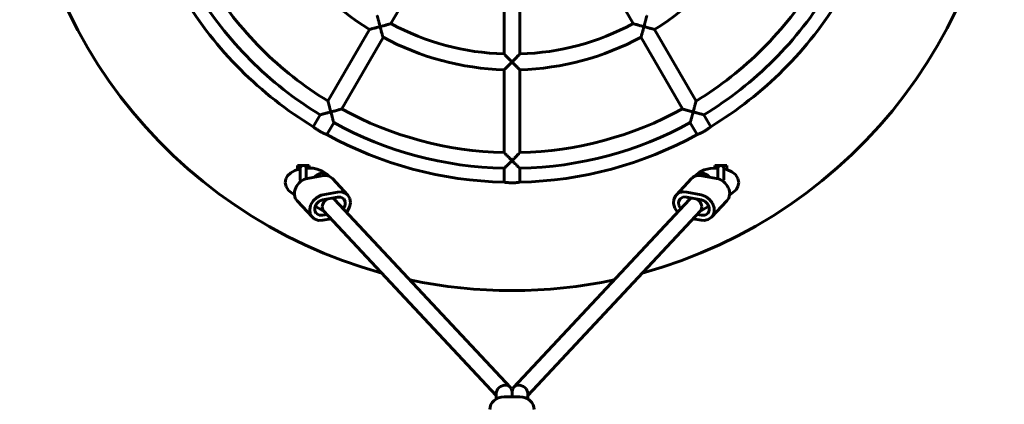
# Model space of a CAD drawing. Units: millimetres. Extents: x -2976 to 4524, y -8483 to -3530.
# Drawn here: x 274 to 1274, y -7545 to -7154 of the extents above; entities that cross this region are included whole.
import ezdxf

# ---------------------------------------------------------------- set-up
doc = ezdxf.new("R2010")
doc.units = ezdxf.units.MM
doc.linetypes.add('K5LT_BASIC', pattern=[0])
doc.layers.add('Системный слой', color=7, linetype='Continuous')

msp = doc.modelspace()

# ---------------------------------------------------------------- linework, layer by layer
at = {"layer": 'Системный слой', "color": 18, "linetype": 'K5LT_BASIC', "lineweight": 60, "true_color": 0x000000}
for p, q in [((693.5, -7085.6), (651.5, -7158.4)), ((855.5, -7085.6), (897.5, -7158.4)), ((766.5, -7105.2), (766.5, -7189.2)), ((782.5, -7105.2), (782.5, -7189.2)), ((629.6, -7164.3), (587.6, -7237)), ((919.3, -7164.3), (961.4, -7237)), ((643.5, -7172.3), (601.5, -7245)), ((905.5, -7172.3), (947.5, -7245)), ((766.5, -7205.2), (766.5, -7289.2)), ((782.5, -7205.2), (782.5, -7289.2)), ((579.6, -7250.9), (572.6, -7263)), ((593.5, -7258.9), (586.4, -7271)), ((955.5, -7258.9), (962.5, -7271)), ((969.4, -7250.9), (976.4, -7263)), ((546.6, -7312.7), (549.7, -7309.7)), ((549.7, -7309.7), (554, -7307.3)), ((554, -7307.3), (559.5, -7305.6)), ((556.5, -7302.3), (556.5, -7306.4)), ((568.5, -7302.3), (556.5, -7302.3)), ((559.5, -7316.9), (559.5, -7305.3)), ((565.4, -7304.9), (568.4, -7304.9)), ((565.5, -7315.8), (565.5, -7305.3)), ((568.4, -7304.9), (568.4, -7304.9)), ((568.4, -7304.9), (568.5, -7304.9)), ((568.5, -7302.3), (568.5, -7304.9)), ((568.5, -7304.9), (568.5, -7304.9)), ((568.5, -7304.9), (568.5, -7304.9)), ((568.5, -7304.9), (568.5, -7304.9)), ((568.5, -7304.9), (568.5, -7304.9)), ((568.5, -7304.9), (568.6, -7304.9)), ((568.6, -7304.9), (568.7, -7304.9)), ((568.7, -7304.9), (569, -7304.9)), ((569, -7304.9), (569.5, -7304.9)), ((569.5, -7304.9), (570.5, -7305)), ((570.5, -7305), (572.6, -7305.2)), ((572.6, -7305.2), (576.5, -7306)), ((576.5, -7306), (582, -7308)), ((576.8, -7311.4), (580.4, -7310)), ((580.4, -7310), (583.8, -7310)), ((582, -7308), (586.4, -7311)), ((766.5, -7305.2), (766.5, -7319.3)), ((782.5, -7305.2), (782.5, -7319.3)), ((961.3, -7312.4), (964.9, -7309.1)), ((964.9, -7309.1), (969.7, -7306.8)), ((968.8, -7310), (965.2, -7310)), ((972.2, -7311.4), (968.8, -7310)), ((969.7, -7306.8), (975.9, -7305.3)), ((975.9, -7305.3), (982.7, -7304.9)), ((980.5, -7302.3), (980.5, -7304.9)), ((992.5, -7302.3), (980.5, -7302.3)), ((982.7, -7304.9), (983.5, -7304.9)), ((983.5, -7315.8), (983.5, -7305.3)), ((989.5, -7316.9), (989.5, -7305.3)), ((989.5, -7305.6), (992.5, -7306.4)), ((992.5, -7302.3), (992.5, -7306.4)), ((992.5, -7306.4), (997.8, -7308.7)), ((997.8, -7308.7), (1001.5, -7311.6)), ((544.2, -7319.8), (544.8, -7316)), ((545, -7323.8), (544.2, -7319.8)), ((544.8, -7316), (546.6, -7312.7)), ((559.4, -7316.9), (561.1, -7317.8)), ((566.8, -7315.5), (581.5, -7312.7)), ((574.2, -7314), (576.8, -7311.4)), ((583.8, -7310), (586.6, -7311.4)), ((586.4, -7311), (587.7, -7312.4)), ((586.6, -7311.4), (587.7, -7312.4)), ((587.7, -7312.4), (587.8, -7312.6)), ((587.8, -7312.6), (588, -7312.9)), ((588, -7312.9), (588.2, -7313.1)), ((607.6, -7332.3), (592.1, -7315.7)), ((941.3, -7332.3), (956.9, -7315.7)), ((961.3, -7312.4), (960.8, -7313.1)), ((962.2, -7311.5), (961.3, -7312.4)), ((965.2, -7310), (962.2, -7311.5)), ((967.4, -7312.7), (982.2, -7315.5)), ((974.7, -7314), (972.2, -7311.4)), ((987.9, -7317.8), (989.5, -7316.9)), ((1001.5, -7311.6), (1003.9, -7315.4)), ((1003.9, -7315.4), (1004.7, -7319.6)), ((1004.7, -7319.6), (1004, -7323.6)), ((547.5, -7327.6), (545, -7323.8)), ((551.6, -7330.8), (547.5, -7327.6)), ((582.3, -7332.1), (597.1, -7329.3)), ((597.1, -7329.3), (601.6, -7329.2)), ((601.6, -7329.2), (605.6, -7330.7)), ((941.3, -7332.3), (944.7, -7329.9)), ((944.7, -7329.9), (949, -7329)), ((949, -7329), (951.9, -7329.3)), ((951.9, -7329.3), (966.6, -7332.1)), ((998.8, -7329.9), (997.4, -7330.8)), ((1002, -7327), (998.8, -7329.9)), ((1004, -7323.6), (1002, -7327)), ((551.6, -7330.8), (553.4, -7331.9)), ((571.7, -7354.9), (556.2, -7338.3)), ((569.9, -7342.5), (572.4, -7338.2)), ((572.4, -7338.2), (576.1, -7334.8)), ((575.9, -7341.3), (578.7, -7338.6)), ((576.1, -7334.8), (580.5, -7332.6)), ((578.7, -7338.6), (582.1, -7337.3)), ((580.5, -7332.6), (582.3, -7332.1)), ((583.6, -7339), (582, -7342.4)), ((582.1, -7337.3), (597.3, -7334.4)), ((586.3, -7336.4), (583.6, -7339)), ((593, -7335.8), (592, -7335.4)), ((592.2, -7335.3), (593, -7335.8)), ((594.2, -7336.7), (593, -7335.8)), ((595.4, -7334.7), (594.2, -7336.8)), ((594.2, -7336.7), (772.8, -7527.6)), ((597.3, -7334.4), (600.8, -7334.5)), ((600.8, -7334.5), (603.6, -7336.1)), ((603.6, -7336.1), (603.7, -7336.2)), ((603.7, -7336.2), (605.2, -7339.1)), ((605.2, -7339.1), (605.1, -7342.5)), ((605.6, -7330.7), (607.6, -7332.3)), ((607.6, -7332.3), (609.8, -7335.9)), ((609.8, -7335.9), (610.4, -7340.2)), ((776.1, -7527.6), (954.8, -7336.7)), ((938.6, -7341), (938.9, -7336.6)), ((938.9, -7336.6), (940.8, -7332.9)), ((940.8, -7332.9), (941.3, -7332.3)), ((943.7, -7339.5), (945, -7336.5)), ((944, -7343), (943.7, -7339.5)), ((945, -7336.5), (945.3, -7336.2)), ((945.3, -7336.2), (948, -7334.5)), ((948, -7334.5), (951.5, -7334.3)), ((951.5, -7334.3), (951.7, -7334.4)), ((951.7, -7334.4), (966.9, -7337.3)), ((953.6, -7334.7), (954.7, -7336.8)), ((954.8, -7336.7), (955.9, -7335.8)), ((955.9, -7335.8), (956.8, -7335.3)), ((955.9, -7335.8), (957, -7335.4)), ((962.7, -7336.4), (965.4, -7339)), ((965.4, -7339), (967, -7342.4)), ((966.6, -7332.1), (971.2, -7333.7)), ((966.9, -7337.3), (970.4, -7338.7)), ((970.4, -7338.7), (973.2, -7341.4)), ((971.2, -7333.7), (975.2, -7336.7)), ((975.2, -7336.7), (978.2, -7340.7)), ((977.2, -7354.9), (992.8, -7338.3)), ((995.5, -7331.9), (997.4, -7330.8)), ((569, -7347), (569.9, -7342.5)), ((569.6, -7351.4), (569, -7347)), ((574.2, -7348.2), (574.3, -7344.7)), ((575.7, -7351), (574.2, -7348.2)), ((574.3, -7344.7), (575.9, -7341.3)), ((574.5, -7343.7), (583.7, -7348.9)), ((582, -7342.4), (581.7, -7344.4)), ((581.7, -7344.4), (582.5, -7347.4)), ((582.5, -7347.4), (583.2, -7348.4)), ((583.2, -7348.4), (758.5, -7535.7)), ((603.5, -7345.9), (603.2, -7346.4)), ((605.1, -7342.5), (603.5, -7345.9)), ((607, -7349), (606.4, -7349.7)), ((609.4, -7344.8), (607, -7349)), ((610.4, -7340.2), (609.4, -7344.8)), ((790.5, -7535.7), (965.8, -7348.4)), ((939.9, -7345.6), (938.6, -7341)), ((942.6, -7349.7), (939.9, -7345.6)), ((945.8, -7346.4), (944, -7343)), ((965.3, -7348.9), (974.4, -7343.7)), ((966.5, -7347.4), (965.8, -7348.4)), ((967.2, -7344.4), (966.5, -7347.4)), ((967, -7342.4), (967.2, -7344.4)), ((973.2, -7341.4), (974.7, -7344.8)), ((974.7, -7348.3), (973.3, -7351)), ((974.7, -7344.8), (974.7, -7348.3)), ((978.2, -7340.7), (979.8, -7345.2)), ((979.8, -7349.7), (978.3, -7353.6)), ((979.8, -7345.2), (979.8, -7349.7)), ((571.7, -7354.9), (569.6, -7351.4)), ((573.7, -7356.6), (571.7, -7354.9)), ((577.8, -7358.1), (573.7, -7356.6)), ((575.8, -7351.1), (575.7, -7351)), ((578.6, -7352.8), (575.8, -7351.1)), ((582.3, -7358), (577.8, -7358.1)), ((582.1, -7352.9), (578.6, -7352.8)), ((586.6, -7352), (582.1, -7352.9)), ((590.7, -7356.4), (582.3, -7358)), ((966.6, -7358), (958.3, -7356.4)), ((966.9, -7352.9), (962.4, -7352)), ((969.5, -7358.2), (966.6, -7358)), ((967, -7352.9), (966.9, -7352.9)), ((970.5, -7352.7), (967, -7352.9)), ((973.8, -7357.3), (969.5, -7358.2)), ((973.3, -7351), (970.5, -7352.7)), ((977.2, -7354.9), (973.8, -7357.3)), ((978.3, -7353.6), (977.2, -7354.9)), ((760.1, -7528.8), (758.6, -7531.9)), ((762.9, -7526.5), (760.1, -7528.8)), ((766.4, -7525.4), (762.9, -7526.5)), ((770, -7525.8), (766.4, -7525.4)), ((772.8, -7527.6), (770, -7525.8)), ((773.6, -7528.7), (772.8, -7527.6)), ((774.5, -7531.8), (773.6, -7528.7)), ((774.5, -7531.8), (775.3, -7528.7)), ((775.3, -7528.7), (776.1, -7527.6)), ((776.1, -7527.6), (779, -7525.8)), ((779, -7525.8), (782.5, -7525.4)), ((782.5, -7525.4), (786.1, -7526.5)), ((786.1, -7526.5), (788.9, -7528.8)), ((788.9, -7528.8), (790.3, -7531.9)), ((758.6, -7531.9), (758.5, -7533.3)), ((758.5, -7533.3), (758.5, -7539.3)), ((766.5, -7537.2), (782.5, -7537.2)), ((774.5, -7531.8), (774.5, -7537.2)), ((774.5, -7537.2), (774.5, -7531.8)), ((790.3, -7531.9), (790.5, -7533.3)), ((790.5, -7539.3), (790.5, -7533.3))]:
    msp.add_line(p, q, dxfattribs=at)
for centre, radius, start, end in [((774.5, -6929.3), 500, 285.3287, 75.6049), ((774.5, -6929.3), 500, 180, 254.6713), ((774.5, -6929.3), 276, 211.661, 238.339), ((774.5, -6929.3), 276, 301.661, 328.339), ((774.5, -6929.3), 360, 211.2734, 238.7266), ((774.5, -6929.3), 360, 301.2734, 328.7266), ((774.5, -6929.3), 376, 211.2192, 238.7808), ((774.5, -6929.3), 376, 301.2192, 328.7808), ((774.5, -6929.3), 390, 211.1754, 238.8246), ((774.5, -6929.3), 390, 301.1754, 328.8246), ((774.5, -6929.3), 260, 241.7633, 268.2367), ((774.5, -6929.3), 260, 271.7633, 298.2367), ((774.5, -6929.3), 276, 241.661, 268.339), ((774.5, -6929.3), 276, 271.661, 298.339), ((774.5, -6929.3), 360, 241.2734, 268.7266), ((774.5, -6929.3), 360, 271.2734, 298.7266), ((774.5, -6929.3), 376, 241.2192, 268.7808), ((774.5, -6929.3), 376, 271.2192, 298.7808), ((774.5, -6929.3), 390, 241.1754, 268.8246), ((774.5, -6929.3), 390, 271.1754, 298.8246), ((562.5, -7305.3), 3, 0, 180), ((986.5, -7305.3), 3, 0, 180), ((774.5, -6929.3), 500, 258.0163, 281.9837)]:
    msp.add_arc(centre, radius, start, end, dxfattribs=at)
for centre, major_axis, ratio, start_param, end_param in [((566.8, -7328.4), (10.6, 9.9), 0.82247, 0.91484, 3.14159), ((581.5, -7325.6), (-10.6, -9.9), 0.82247, 3.14159, 4.05643), ((967.4, -7325.6), (10.6, -9.9), 0.82247, 2.22675, 3.14159), ((982.2, -7328.4), (-10.6, 9.9), 0.82247, 3.14159, 5.36835), ((766.5, -7550.1), (14.5, 0), 0.89264, 1.5708, 3.14159), ((782.5, -7550.1), (-14.5, 0), 0.89264, 3.14159, 4.71239)]:
    msp.add_ellipse(centre, major_axis=major_axis, ratio=ratio, start_param=start_param, end_param=end_param, dxfattribs=at)
for points, knots in [([(640.5, -7161.4), (640.4, -7161), (640.2, -7160.4), (640, -7159.5), (639.7, -7158.5), (639.5, -7157.6), (639.2, -7156.6), (639, -7155.7), (638.7, -7154.7), (638.5, -7153.8), (638.2, -7152.7), (638, -7152.1), (637.9, -7151.5), (637.8, -7151.2), (637.8, -7150.9), (637.7, -7150.7), (637.7, -7150.6), (637.6, -7150.5), (637.6, -7150.4), (637.6, -7150.4), (637.6, -7150.4)], [0, 0, 0, 0, 1.72394, 2.64424, 3.75378, 5.9283, 6.6633, 8.40522, 9.66196, 11.71678, 12.86875, 15.22839, 15.61373, 16.69198, 17.57387, 18.25299, 18.90527, 19.54176, 20.38007, 21, 21, 21, 21]), ([(651.5, -7158.4), (651.5, -7158.4), (651.4, -7158.4), (651.3, -7158.4), (651.2, -7158.5), (651, -7158.5), (650.7, -7158.6), (650.4, -7158.7), (649.8, -7158.9), (649.3, -7159), (648.6, -7159.2), (648, -7159.4), (647.5, -7159.5), (646.7, -7159.7), (645.7, -7160), (644.4, -7160.4), (643.5, -7160.6), (642.4, -7160.9), (641.5, -7161.2), (640.8, -7161.3), (640.5, -7161.4)], [0, 0, 0, 0, 0.92377, 1.86796, 2.59196, 3.42476, 3.7665, 5.18342, 6.11145, 8.06598, 8.37678, 10.00673, 10.7083, 11.19232, 14.03415, 14.99476, 17.11095, 17.97051, 19.69695, 21, 21, 21, 21]), ([(908.5, -7161.4), (908.1, -7161.3), (907.4, -7161.2), (906.6, -7160.9), (905.6, -7160.6), (904.7, -7160.4), (903.5, -7160.1), (902.7, -7159.9), (901.6, -7159.5), (900.8, -7159.3), (899.7, -7159), (899.2, -7158.9), (898.6, -7158.7), (898.3, -7158.6), (898, -7158.5), (897.8, -7158.5), (897.7, -7158.4), (897.6, -7158.4), (897.5, -7158.4), (897.5, -7158.4), (897.5, -7158.4)], [0, 0, 0, 0, 1.72394, 2.64424, 3.75377, 5.92827, 6.66326, 8.82206, 9.66188, 12.10832, 12.86863, 15.22825, 15.61359, 16.69184, 17.57374, 18.25287, 18.90517, 19.54168, 20.38004, 21, 21, 21, 21]), ([(911.3, -7150.4), (911.3, -7150.4), (911.3, -7150.4), (911.3, -7150.5), (911.3, -7150.7), (911.2, -7150.9), (911.2, -7151.1), (911.1, -7151.5), (910.9, -7152.1), (910.8, -7152.6), (910.6, -7153.3), (910.5, -7153.8), (910.3, -7154.4), (910.2, -7155), (910, -7155.7), (909.7, -7156.7), (909.5, -7157.7), (909.1, -7159), (908.8, -7160.3), (908.6, -7161.1), (908.5, -7161.4)], [0, 0, 0, 0, 0.92377, 1.86796, 2.59196, 3.42476, 3.7665, 5.18342, 6.11145, 8.06598, 8.37678, 10.00673, 10.7083, 11.19232, 12.96025, 14.03415, 15.41208, 17.54067, 19.69695, 21, 21, 21, 21]), ([(640.5, -7161.4), (640.1, -7161.5), (639.3, -7161.7), (638.3, -7162), (637.5, -7162.2), (636.7, -7162.4), (635.8, -7162.7), (634.9, -7162.9), (633.9, -7163.2), (633.2, -7163.3), (632.3, -7163.6), (631.7, -7163.7), (631.1, -7163.9), (630.7, -7164), (630.3, -7164.1), (630, -7164.1), (629.9, -7164.2), (629.7, -7164.2), (629.6, -7164.2), (629.6, -7164.3), (629.6, -7164.3)], [0, 0, 0, 0, 1.84583, 3.14355, 4.31729, 5.22458, 6.7742, 8.36588, 9.35018, 11.40971, 11.80456, 14.34004, 14.66232, 15.88911, 17.00793, 17.80636, 18.57547, 19.0741, 20.05142, 21, 21, 21, 21]), ([(643.5, -7172.3), (643.5, -7172.3), (643.5, -7172.2), (643.4, -7172.1), (643.4, -7172), (643.3, -7171.8), (643.3, -7171.6), (643.2, -7171.4), (643.1, -7171.1), (643, -7170.7), (642.8, -7170), (642.6, -7169.3), (642.4, -7168.5), (642.2, -7167.8), (641.9, -7166.7), (641.6, -7165.7), (641.3, -7164.3), (640.9, -7163), (640.6, -7161.9), (640.5, -7161.4)], [0, 0, 0, 0, 0.97182, 1.76888, 2.59673, 3.32162, 3.99896, 4.41204, 4.82814, 5.80887, 7.17089, 9.08101, 9.49827, 11.40544, 12.15211, 14.53863, 15.66489, 17.94464, 20, 20, 20, 20]), ([(908.5, -7161.4), (908.4, -7161.9), (908.2, -7162.6), (907.9, -7163.6), (907.7, -7164.4), (907.5, -7165.2), (907.2, -7166.1), (907, -7167), (906.7, -7168), (906.5, -7168.7), (906.2, -7169.6), (906.1, -7170.2), (905.9, -7170.8), (905.8, -7171.2), (905.7, -7171.6), (905.6, -7171.8), (905.6, -7172), (905.5, -7172.1), (905.5, -7172.2), (905.5, -7172.3), (905.5, -7172.3)], [0, 0, 0, 0, 1.84619, 3.14414, 4.31806, 5.22547, 6.77517, 8.36681, 9.35103, 11.41035, 11.80514, 14.34023, 14.66247, 15.88916, 17.00796, 17.80639, 18.57549, 19.07412, 20.05143, 21, 21, 21, 21]), ([(919.3, -7164.3), (919.3, -7164.3), (919.3, -7164.2), (919.2, -7164.2), (919, -7164.2), (918.8, -7164.1), (918.6, -7164.1), (918.5, -7164), (918.2, -7164), (917.8, -7163.9), (917.1, -7163.7), (916.4, -7163.5), (915.5, -7163.3), (914.9, -7163.1), (913.7, -7162.8), (912.7, -7162.6), (911.4, -7162.2), (910, -7161.8), (909, -7161.6), (908.5, -7161.4)], [0, 0, 0, 0, 0.97182, 1.76888, 2.59673, 3.32162, 3.99896, 4.41204, 4.82814, 5.80887, 7.17089, 9.08101, 9.49827, 11.40544, 12.15211, 14.53863, 15.66489, 17.94464, 20, 20, 20, 20]), ([(774.5, -7197.3), (774.2, -7197), (773.7, -7196.6), (773.1, -7195.9), (772.4, -7195.2), (771.6, -7194.5), (770.7, -7193.6), (770.1, -7193), (769.4, -7192.2), (768.9, -7191.6), (768.1, -7190.9), (767.7, -7190.5), (767.3, -7190), (767.1, -7189.8), (766.8, -7189.6), (766.7, -7189.4), (766.6, -7189.3), (766.5, -7189.2), (766.5, -7189.2), (766.5, -7189.2)], [0, 0, 0, 0, 1.64185, 2.51832, 3.57501, 5.64596, 6.80128, 8.80104, 9.20176, 11.53168, 12.25578, 14.50303, 14.87003, 15.89692, 16.73683, 17.59264, 18.40954, 19.40954, 20, 20, 20, 20]), ([(782.5, -7189.2), (782.5, -7189.2), (782.5, -7189.2), (782.4, -7189.3), (782.3, -7189.4), (782.1, -7189.6), (781.9, -7189.8), (781.7, -7190), (781.2, -7190.5), (780.6, -7191.1), (779.9, -7191.8), (779.1, -7192.7), (778.2, -7193.5), (777.2, -7194.6), (776.3, -7195.6), (775.3, -7196.5), (774.7, -7197.1), (774.5, -7197.3)], [0, 0, 0, 0, 0.99189, 1.60111, 2.22168, 2.93551, 3.22843, 4.44294, 5.23839, 7.1801, 8.57719, 9.59341, 12.02927, 13.21036, 15.03486, 16.8831, 18, 18, 18, 18]), ([(774.5, -7197.3), (774.2, -7197.6), (773.6, -7198.2), (772.9, -7198.9), (772.2, -7199.6), (771.5, -7200.3), (770.9, -7200.9), (770.2, -7201.5), (769.5, -7202.2), (768.7, -7203.1), (768, -7203.7), (767.6, -7204.2), (767.3, -7204.4), (767, -7204.7), (766.8, -7204.9), (766.7, -7205), (766.5, -7205.2), (766.5, -7205.2), (766.5, -7205.2), (766.5, -7205.2)], [0, 0, 0, 0, 1.76002, 2.99724, 4.11611, 5.53006, 6.88349, 7.97278, 9.30931, 11.24576, 13.65829, 13.965, 15.13279, 16.19821, 16.95861, 17.69107, 18.40146, 19.55174, 20, 20, 20, 20]), ([(782.5, -7205.2), (782.5, -7205.2), (782.5, -7205.2), (782.4, -7205.1), (782.3, -7205), (782.1, -7204.9), (782, -7204.7), (781.8, -7204.6), (781.6, -7204.4), (781.3, -7204.1), (780.8, -7203.6), (780.3, -7203.1), (779.7, -7202.5), (779.2, -7202), (778.3, -7201.2), (777.6, -7200.4), (776.5, -7199.4), (775.6, -7198.4), (774.8, -7197.6), (774.5, -7197.3)], [0, 0, 0, 0, 0.97182, 1.76888, 2.59673, 3.32162, 3.99896, 4.41204, 4.82814, 5.80887, 7.17089, 9.08101, 9.49827, 11.40544, 12.15211, 14.53863, 15.66489, 18.2297, 20, 20, 20, 20]), ([(590.5, -7248), (590.4, -7247.6), (590.2, -7247), (590, -7246.2), (589.7, -7245.2), (589.5, -7244.3), (589.2, -7243.2), (589, -7242.4), (588.7, -7241.2), (588.4, -7240.3), (588.2, -7239.3), (588, -7238.7), (587.9, -7238.1), (587.8, -7237.8), (587.7, -7237.5), (587.7, -7237.3), (587.6, -7237.1), (587.6, -7237), (587.6, -7237), (587.6, -7237)], [0, 0, 0, 0, 1.60334, 2.46406, 3.5096, 5.5777, 6.28082, 7.95218, 9.16095, 11.51668, 12.24729, 14.5338, 14.91886, 15.92713, 16.98831, 17.58699, 18.39595, 19.13555, 20, 20, 20, 20]), ([(961.4, -7237), (961.4, -7237), (961.4, -7237.1), (961.3, -7237.2), (961.3, -7237.3), (961.2, -7237.5), (961.2, -7237.8), (961.1, -7238.1), (960.9, -7238.8), (960.7, -7239.6), (960.5, -7240.5), (960.3, -7241), (960.2, -7241.6), (960, -7242.3), (959.7, -7243.3), (959.5, -7244.3), (959.1, -7245.6), (958.8, -7246.9), (958.6, -7247.7), (958.5, -7248)], [0, 0, 0, 0, 0.88086, 1.78098, 2.4711, 3.2648, 3.59046, 4.94035, 5.82416, 7.98089, 9.5323, 10.2, 10.66065, 12.34326, 13.36548, 14.67733, 16.70445, 18.75847, 20, 20, 20, 20]), ([(590.5, -7248), (590.1, -7248.1), (589.4, -7248.3), (588.4, -7248.6), (587.6, -7248.8), (586.9, -7249), (586.3, -7249.1), (585.7, -7249.3), (585.2, -7249.4), (584.6, -7249.6), (583.9, -7249.8), (583.3, -7249.9), (582.4, -7250.2), (581.9, -7250.3), (581.2, -7250.5), (580.8, -7250.6), (580.5, -7250.7), (580.3, -7250.7), (580.1, -7250.8), (579.9, -7250.8), (579.7, -7250.8), (579.6, -7250.9), (579.6, -7250.9), (579.6, -7250.9), (579.6, -7250.9)], [0, 0, 0, 0, 2.13636, 3.61966, 4.9582, 5.99281, 7.41291, 8.32893, 9.23294, 10.12476, 11.27627, 13.21094, 13.679, 16.69594, 17.0799, 18.5364, 19.63917, 20.19025, 20.72876, 21.684, 22.87044, 23.66362, 24.73699, 25, 25, 25, 25]), ([(601.5, -7245), (601.5, -7245), (601.4, -7245), (601.3, -7245.1), (601.2, -7245.1), (601, -7245.2), (600.7, -7245.2), (600.4, -7245.3), (599.7, -7245.5), (598.9, -7245.7), (598, -7246), (597.5, -7246.1), (596.6, -7246.4), (595.7, -7246.6), (594.4, -7247), (593.5, -7247.2), (592.4, -7247.5), (591.5, -7247.8), (590.8, -7247.9), (590.5, -7248)], [0, 0, 0, 0, 0.88086, 1.78098, 2.4711, 3.2648, 3.59046, 4.94035, 5.82416, 7.98089, 9.5323, 10.2, 10.66065, 13.36548, 14.27999, 16.29516, 17.11386, 18.75847, 20, 20, 20, 20]), ([(593.5, -7258.9), (593.5, -7258.9), (593.4, -7258.9), (593.4, -7258.7), (593.4, -7258.6), (593.3, -7258.4), (593.3, -7258.2), (593.2, -7258), (593.1, -7257.8), (593, -7257.3), (592.8, -7256.6), (592.6, -7255.9), (592.4, -7255), (592.2, -7254.3), (591.8, -7253.1), (591.6, -7252.2), (591.2, -7250.7), (590.9, -7249.5), (590.6, -7248.5), (590.5, -7248)], [0, 0, 0, 0, 0.97112, 1.76771, 2.59518, 3.31984, 3.99709, 4.41018, 4.8263, 5.80721, 7.16984, 9.08109, 9.49863, 11.77491, 12.2829, 15.01228, 15.66867, 18.23252, 20, 20, 20, 20]), ([(958.5, -7248), (958.1, -7247.9), (957.5, -7247.8), (956.6, -7247.5), (955.6, -7247.3), (954.7, -7247), (953.6, -7246.7), (952.8, -7246.5), (951.6, -7246.2), (950.8, -7245.9), (949.7, -7245.6), (949.2, -7245.5), (948.6, -7245.3), (948.3, -7245.2), (948, -7245.2), (947.8, -7245.1), (947.6, -7245.1), (947.5, -7245), (947.5, -7245), (947.5, -7245)], [0, 0, 0, 0, 1.60334, 2.46406, 3.50959, 5.57768, 6.2808, 8.35286, 9.16089, 11.5166, 12.24721, 14.53371, 14.91876, 15.92703, 16.98822, 17.5869, 18.39588, 19.13551, 20, 20, 20, 20]), ([(958.5, -7248), (958.4, -7248.5), (958.2, -7249.2), (957.9, -7250.1), (957.7, -7250.9), (957.5, -7251.6), (957.3, -7252.2), (957.2, -7252.8), (957, -7253.3), (956.9, -7253.9), (956.7, -7254.6), (956.5, -7255.2), (956.3, -7256.1), (956.1, -7256.6), (955.9, -7257.3), (955.8, -7257.7), (955.8, -7258), (955.7, -7258.2), (955.6, -7258.4), (955.6, -7258.6), (955.5, -7258.7), (955.5, -7258.9), (955.5, -7258.9), (955.5, -7258.9)], [0, 0, 0, 0, 2.05238, 3.47725, 4.76296, 5.75664, 7.12022, 7.99956, 8.86733, 9.72333, 10.82849, 12.68505, 13.13416, 16.02889, 16.39733, 17.79517, 18.85375, 19.38279, 19.89975, 20.81679, 21.95575, 22.71717, 24, 24, 24, 24]), ([(969.4, -7250.9), (969.4, -7250.9), (969.3, -7250.9), (969.2, -7250.8), (969.1, -7250.8), (968.8, -7250.8), (968.6, -7250.7), (968.5, -7250.7), (968.2, -7250.6), (967.8, -7250.5), (967.1, -7250.3), (966.4, -7250.1), (965.5, -7249.9), (964.8, -7249.7), (963.8, -7249.4), (963, -7249.2), (962.2, -7249), (961.2, -7248.8), (960, -7248.4), (958.9, -7248.1), (958.5, -7248)], [0, 0, 0, 0, 1.01967, 1.8561, 2.72494, 3.48583, 4.19695, 4.63068, 5.06762, 6.09757, 7.52833, 9.53514, 9.97356, 11.97744, 12.89704, 14.81488, 15.76289, 16.4521, 19.14415, 21, 21, 21, 21]), ([(586.4, -7271), (586.4, -7271), (586.4, -7271), (586.3, -7271), (586.2, -7270.9), (586.1, -7270.9), (585.9, -7270.8), (585.7, -7270.7), (585.3, -7270.6), (584.7, -7270.3), (584.1, -7270.1), (583.4, -7269.8), (582.8, -7269.5), (582.3, -7269.3), (581.9, -7269), (581.3, -7268.8), (580.8, -7268.5), (580.1, -7268.1), (579.5, -7267.8), (579, -7267.5), (578.4, -7267.1), (577.8, -7266.8), (577.2, -7266.4), (576.7, -7266.1), (576.2, -7265.7), (575.7, -7265.4), (575, -7264.9), (574.3, -7264.4), (573.9, -7264), (573.6, -7263.8), (573.3, -7263.6), (573.1, -7263.5), (572.9, -7263.3), (572.8, -7263.2), (572.6, -7263), (572.6, -7263), (572.6, -7263)], [0, 0, 0, 0, 1.28238, 2.33211, 2.87981, 3.55562, 4.28635, 5.41698, 6.6583, 8.12606, 9.64927, 10.97927, 12.30487, 13.11445, 13.90982, 14.78136, 15.81262, 16.95618, 17.89712, 18.96261, 19.82044, 20.7108, 22.17416, 22.80806, 23.75057, 24.79465, 26.27469, 28.16195, 29.54246, 30.47095, 31.07068, 31.95289, 33.07635, 34.14451, 35.38363, 37, 37, 37, 37]), ([(976.4, -7263), (976.4, -7263), (976.3, -7263), (976.3, -7263.1), (976.2, -7263.2), (976.1, -7263.2), (975.9, -7263.4), (975.6, -7263.6), (975.2, -7263.9), (974.7, -7264.3), (974.1, -7264.7), (973.6, -7265.1), (973.2, -7265.4), (972.8, -7265.7), (972.3, -7266), (971.9, -7266.3), (971.3, -7266.7), (970.7, -7267), (970.1, -7267.4), (969.5, -7267.8), (968.7, -7268.2), (968, -7268.6), (967.3, -7268.9), (966.7, -7269.2), (966.1, -7269.5), (965.3, -7269.9), (964.6, -7270.2), (964, -7270.4), (963.7, -7270.6), (963.4, -7270.7), (963.2, -7270.8), (962.9, -7270.9), (962.7, -7270.9), (962.6, -7271), (962.5, -7271), (962.5, -7271), (962.5, -7271)], [0, 0, 0, 0, 1.28238, 2.33211, 2.87981, 3.55562, 4.28635, 5.79874, 7.23904, 8.73033, 10.26344, 11.55829, 12.30487, 13.11445, 13.90982, 14.78136, 15.81262, 16.95618, 17.89712, 18.96261, 20.27419, 21.5188, 22.80806, 23.75057, 24.79465, 26.27469, 28.16195, 29.54246, 30.47095, 31.07068, 31.95289, 33.07635, 34.14451, 34.8999, 36.34569, 37, 37, 37, 37]), ([(774.5, -7297.3), (774.2, -7297), (773.7, -7296.6), (773.1, -7296), (772.4, -7295.3), (771.7, -7294.5), (770.8, -7293.6), (770.2, -7293), (769.4, -7292.2), (768.9, -7291.7), (768.1, -7290.9), (767.7, -7290.5), (767.3, -7290.1), (767, -7289.8), (766.8, -7289.6), (766.7, -7289.4), (766.6, -7289.3), (766.5, -7289.3), (766.5, -7289.2), (766.5, -7289.2)], [0, 0, 0, 0, 1.60335, 2.46406, 3.50959, 5.57768, 6.73914, 8.75589, 9.16088, 11.51658, 12.24719, 14.53368, 14.91874, 15.92701, 16.98819, 17.58688, 18.39587, 19.31229, 20, 20, 20, 20]), ([(782.5, -7289.2), (782.5, -7289.2), (782.5, -7289.3), (782.4, -7289.4), (782.3, -7289.5), (782.1, -7289.6), (781.9, -7289.8), (781.7, -7290.1), (781.2, -7290.5), (780.6, -7291.1), (779.9, -7291.8), (779.1, -7292.7), (778.2, -7293.5), (777.2, -7294.6), (776.3, -7295.6), (775.3, -7296.5), (774.7, -7297.1), (774.5, -7297.3)], [0, 0, 0, 0, 0.99307, 1.60289, 2.22399, 2.93832, 3.52779, 4.44631, 5.24175, 7.1828, 8.57907, 9.59458, 12.02893, 13.2096, 15.034, 16.88262, 18, 18, 18, 18]), ([(774.5, -7297.3), (774.2, -7297.6), (773.7, -7298.2), (772.9, -7298.9), (772.3, -7299.5), (771.6, -7300.2), (771, -7300.8), (770.5, -7301.3), (769.8, -7302), (768.9, -7302.9), (768.1, -7303.6), (767.6, -7304.1), (767.4, -7304.4), (767.1, -7304.7), (766.9, -7304.8), (766.7, -7305), (766.6, -7305.1), (766.5, -7305.2), (766.5, -7305.2), (766.5, -7305.2)], [0, 0, 0, 0, 1.71031, 2.89771, 3.96913, 5.36915, 6.6663, 7.38944, 8.58566, 10.94513, 13.35741, 13.66444, 15.10332, 15.71146, 16.58313, 17.34732, 18.29646, 19.1114, 20, 20, 20, 20]), ([(782.5, -7305.2), (782.5, -7305.2), (782.5, -7305.2), (782.4, -7305.1), (782.3, -7305), (782.1, -7304.9), (782, -7304.7), (781.8, -7304.6), (781.6, -7304.4), (781.3, -7304.1), (780.8, -7303.6), (780.3, -7303.1), (779.6, -7302.4), (779.1, -7301.9), (778.2, -7301), (777.5, -7300.3), (776.5, -7299.3), (775.6, -7298.4), (774.8, -7297.6), (774.5, -7297.3)], [0, 0, 0, 0, 0.97112, 1.76771, 2.59518, 3.31984, 3.99709, 4.41018, 4.8263, 5.80721, 7.16984, 9.08109, 9.49863, 11.77491, 12.2829, 15.01228, 15.66867, 18.23252, 20, 20, 20, 20]), ([(559.4, -7316.9), (559.4, -7316.9), (559.4, -7316.9), (559.4, -7316.9), (559.4, -7316.8), (559.4, -7316.8), (559.3, -7316.8), (559.3, -7316.8), (559.3, -7316.8), (559.2, -7316.8), (559.2, -7316.8), (559.2, -7316.7), (559.2, -7316.7), (559.2, -7316.7), (559.2, -7316.7), (559.2, -7316.7), (559.2, -7316.7), (559.2, -7316.7), (559.2, -7316.7), (559.2, -7316.7)], [0, 0, 0, 0, 0.16346, 0.16346, 0.32691, 0.32691, 0.65382, 0.65382, 1.25382, 1.25382, 1.30765, 1.30765, 1.6449, 1.6449, 1.85382, 1.85382, 2.45382, 2.45382, 3, 3, 3, 3]), ([(766.5, -7319.3), (766.5, -7319.3), (766.5, -7319.3), (766.6, -7319.3), (766.7, -7319.3), (766.9, -7319.3), (767.1, -7319.4), (767.4, -7319.4), (767.8, -7319.5), (768.2, -7319.5), (768.7, -7319.6), (769.5, -7319.7), (770.3, -7319.7), (771.2, -7319.8), (771.8, -7319.8), (772.4, -7319.9), (773.2, -7319.9), (774, -7319.9), (774.7, -7319.9), (775.3, -7319.9), (776, -7319.9), (776.8, -7319.9), (777.5, -7319.8), (778.4, -7319.8), (779.3, -7319.7), (780.1, -7319.6), (780.6, -7319.5), (781, -7319.5), (781.4, -7319.4), (781.8, -7319.4), (782.1, -7319.3), (782.2, -7319.3), (782.4, -7319.3), (782.5, -7319.3), (782.5, -7319.3), (782.5, -7319.3)], [0, 0, 0, 0, 1.38912, 2.00101, 2.7405, 3.54412, 4.47177, 5.52571, 6.65447, 7.73615, 8.70205, 10.12926, 11.94216, 13.36762, 14.01588, 14.82014, 16.16952, 17.48536, 18.33973, 19.09473, 20.19623, 21.47906, 22.1988, 23.80483, 25.58564, 26.95751, 28.07863, 28.77391, 29.82292, 31.17975, 32.34232, 33.20823, 33.92198, 35.09685, 36, 36, 36, 36])]:
    msp.add_open_spline(points, degree=3, knots=knots, dxfattribs=at)

doc.saveas('drawing.dxf')
